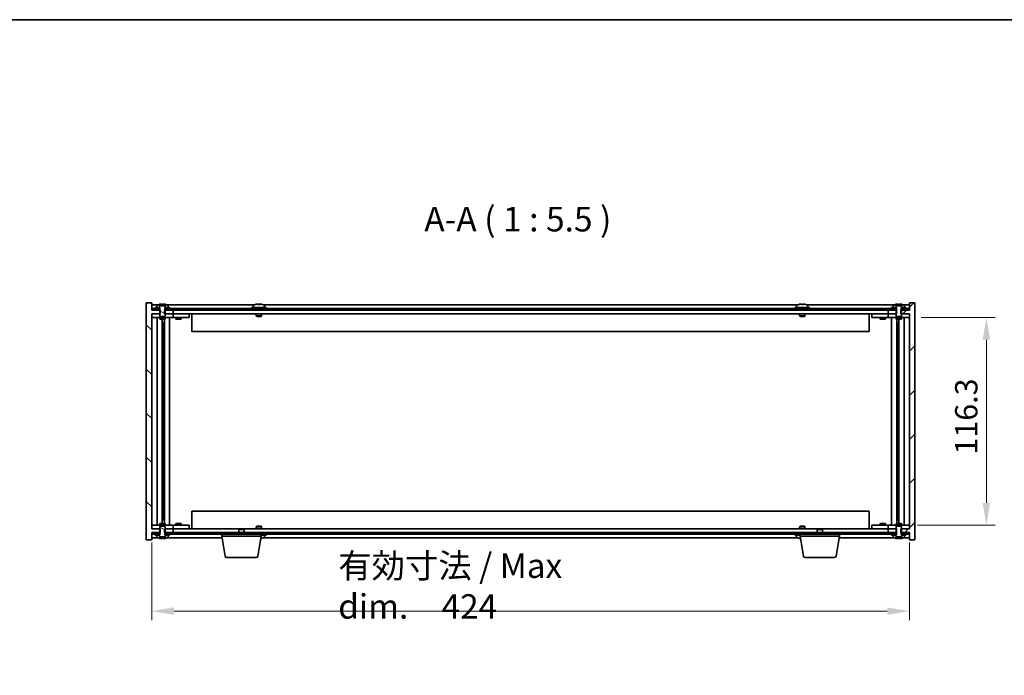
# Model space of a CAD drawing. Units: millimetres. Extents: x 72 to 10494, y 40 to 1586.
# Drawn here: x 3111 to 3662, y 1218 to 1586 of the extents above; entities that cross this region are included whole.
import ezdxf

# ---------------------------------------------------------------- set-up
doc = ezdxf.new("R2010")
doc.units = ezdxf.units.MM
doc.header["$LTSCALE"] = 5
doc.layers.get('Defpoints').update_dxf_attribs({"lineweight": 25})
for name, color, linetype, lineweight in [('Border (ISO)', 7, 'Continuous', 35), ('Dimension (ISO)', 7, 'Continuous', 18), ('Symbol (ISO)', 7, 'Continuous', 18), ('Visible (ISO)', 7, 'Continuous', 35)]:
    doc.layers.add(name, color=color, linetype=linetype, lineweight=lineweight)
doc.layers.add('Hatch (ISO)', color=1, linetype='Continuous', lineweight=18, true_color=0xff0000)
doc.styles.add('Note Text (TK)', font='txt')
doc.dimstyles.new('Default - Method 1b (TK)', dxfattribs={"dimscale": 5, "dimtxt": 2.5, "dimasz": 2.5, "dimexe": 1, "dimexo": 1.5, "dimgap": 1, "dimtad": 1, "dimtoh": 1, "dimrnd": 1e-08, "dimdsep": 46, "dimtxsty": 'Note Text (TK)', "dimcen": 0.09, "dimdle": 5, "dimclrd": 100, "dimclre": 100, "dimclrt": 7, "dimadec": 1, "dimazin": 1, "dimtfac": 1, "dimtmove": 0, "dimatfit": 3, "dimfxl": 0, "dimtolj": 1, "dimlwd": -1, "dimlwe": -1, "dimarcsym": 0})
pattern_1 = [(120.0002, (1957.75, -4), (-15.12294, -8.7313), [])]
pattern_2 = [(150.0002, (1957.75, -4), (-8.73119, -15.123), [])]

# ---------------------------------------------------------------- blocks, each defined once
blk = doc.blocks.new('図面枠 tk図枠')
at = {"layer": 'Border (ISO)'}
blk.add_line((14.5, 289), (405.5, 289), dxfattribs=at)
blk = doc.blocks.new('*D36')
at = {"layer": 'Defpoints', "color": 0, "transparency": 16777216}
for p in [(3184.6, 1300.41), (3608.6, 1300.41), (3608.6, 1254.41)]:
    blk.add_point(p, dxfattribs=at)
at = {"layer": 'Dimension (ISO)', "color": 100, "transparency": 16777216}
for p, q in [((3184.6, 1292.91), (3184.6, 1249.41)), ((3608.6, 1292.91), (3608.6, 1249.41)), ((3197.1, 1254.41), (3596.1, 1254.41))]:
    blk.add_line(p, q, dxfattribs=at)
for points in [[(3197.1, 1256.5), (3197.1, 1252.33), (3184.6, 1254.41)], [(3596.1, 1256.5), (3596.1, 1252.33), (3608.6, 1254.41)]]:
    blk.add_solid(points, dxfattribs=at)
at = {"layer": 'Dimension (ISO)', "color": 7, "transparency": 16777216, "insert": (3288.98, 1268.43), "char_height": 12.5, "attachment_point": 4, "style": 'Note Text (TK)'}
blk.add_mtext('\\A1;\\fＭＳ Ｐゴシック|b0|i0;\\H13.6802;有効寸法 / Max dim.\u3000424', dxfattribs=at)
blk = doc.blocks.new('*D37')
at = {"layer": 'Defpoints', "color": 0, "transparency": 16777216}
for p in [(3607.6, 1418.81), (3605.58, 1302.51), (3651.6, 1302.51)]:
    blk.add_point(p, dxfattribs=at)
at = {"layer": 'Dimension (ISO)', "color": 100, "transparency": 16777216}
for p, q in [((3615.1, 1418.81), (3656.6, 1418.81)), ((3651.6, 1406.31), (3651.6, 1315.01)), ((3613.08, 1302.51), (3656.6, 1302.51))]:
    blk.add_line(p, q, dxfattribs=at)
for points in [[(3649.52, 1406.31), (3653.68, 1406.31), (3651.6, 1418.81)], [(3649.52, 1315.01), (3653.68, 1315.01), (3651.6, 1302.51)]]:
    blk.add_solid(points, dxfattribs=at)
at = {"layer": 'Dimension (ISO)', "color": 7, "transparency": 16777216, "insert": (3640.35, 1342.05), "char_height": 12.5, "attachment_point": 4, "rotation": 90, "style": 'Note Text (TK)'}
blk.add_mtext('\\A1;116.3', dxfattribs=at)

msp = doc.modelspace()

# ---------------------------------------------------------------- hatches: boundary and pattern name
at = {"layer": 'Hatch (ISO)'}
h = msp.add_hatch(dxfattribs=at)
h.set_pattern_fill('ANSI31', color=256, scale=139.7, angle=90.00021, style=0)
h.set_pattern_definition([(135.0002, (1957.75, -4), (-12.3478, -12.3479), [])])
h.paths.add_polyline_path([(3191.8283, 1300.4119), (3191.8283, 1298.4119), (3191.9738, 1298.4119), (3192.8488, 1298.4119), (3196.5988, 1298.4119), (3196.5988, 1300.4119), (3192.0988, 1300.4119)])
h.paths.add_polyline_path([(3191.8283, 1422.9119), (3191.8283, 1420.9119), (3192.0988, 1420.9119), (3196.5988, 1420.9119), (3196.5988, 1422.9119), (3192.8488, 1422.9119), (3191.9738, 1422.9119)])
h.paths.add_polyline_path([(3184.5988, 1426.9119), (3181.5988, 1426.9119), (3181.5988, 1294.4119), (3184.5988, 1294.4119), (3184.5988, 1298.4119), (3184.8488, 1298.4119), (3188.3488, 1298.4119), (3189.2238, 1298.4119), (3189.3693, 1298.4119), (3189.3693, 1300.4119), (3189.0988, 1300.4119), (3184.5988, 1300.4119), (3184.5988, 1420.9119), (3189.0988, 1420.9119), (3189.3693, 1420.9119), (3189.3693, 1422.9119), (3189.2238, 1422.9119), (3188.3488, 1422.9119), (3184.8488, 1422.9119), (3184.5988, 1422.9119)])
h = msp.add_hatch(dxfattribs=at)
h.set_pattern_fill('ANSI31', color=256, scale=139.7, style=0)
h.set_pattern_definition([(45, (1957.75, -4), (-12.34785, 12.34785), [])])
h.paths.add_polyline_path([(3601.3693, 1420.9119), (3601.3693, 1422.9119), (3601.2238, 1422.9119), (3600.3488, 1422.9119), (3596.5988, 1422.9119), (3596.5988, 1420.9119), (3601.0988, 1420.9119)])
h.paths.add_polyline_path([(3601.3693, 1298.4119), (3601.3693, 1300.4119), (3601.0988, 1300.4119), (3596.5988, 1300.4119), (3596.5988, 1298.4119), (3600.3488, 1298.4119), (3601.2238, 1298.4119)])
h.paths.add_polyline_path([(3608.5988, 1294.4119), (3611.5988, 1294.4119), (3611.5988, 1426.9119), (3608.5988, 1426.9119), (3608.5988, 1422.9119), (3608.3488, 1422.9119), (3604.8488, 1422.9119), (3603.9738, 1422.9119), (3603.8283, 1422.9119), (3603.8283, 1420.9119), (3604.0988, 1420.9119), (3608.5988, 1420.9119), (3608.5988, 1300.4119), (3604.0988, 1300.4119), (3603.8283, 1300.4119), (3603.8283, 1298.4119), (3603.9738, 1298.4119), (3604.8488, 1298.4119), (3608.3488, 1298.4119), (3608.5988, 1298.4119)])
h = msp.add_hatch(dxfattribs=at)
h.set_pattern_fill('ANSI31', color=256, scale=139.7, angle=75.000175, style=0)
h.set_pattern_definition(pattern_1)
h.paths.add_polyline_path([(3600.3488, 1422.9119), (3600.3488, 1423.9119), (3598.5988, 1423.9119), (3194.5988, 1423.9119), (3192.8488, 1423.9119), (3192.8488, 1422.9119), (3196.5988, 1422.9119), (3596.5988, 1422.9119)])
h.paths.add_polyline_path([(3608.3488, 1422.9119), (3608.3488, 1423.9119), (3606.5988, 1423.9119), (3604.8488, 1423.9119), (3604.8488, 1422.9119)])
h.paths.add_polyline_path([(3184.8488, 1423.9119), (3184.8488, 1422.9119), (3188.3488, 1422.9119), (3188.3488, 1423.9119), (3186.5988, 1423.9119)])
h = msp.add_hatch(dxfattribs=at)
h.set_pattern_fill('ANSI31', color=256, scale=139.7, angle=105.000246, style=0)
h.set_pattern_definition(pattern_2)
edge = h.paths.add_edge_path()
edge.add_line((3191.9738, 1422.9119), (3191.9738, 1424.4119))
edge.add_line((3191.9738, 1424.4119), (3192.0238, 1424.4119))
edge.add_line((3192.0238, 1424.4119), (3193.7488, 1424.4119))
edge.add_line((3193.7488, 1424.4119), (3193.7488, 1425.5794))
edge.add_ellipse((3193.6008, 1425.5794), major_axis=(0.148, 0), ratio=1, start_angle=0, end_angle=67.966668)
edge.add_ellipse((3190.5988, 1418.1616), major_axis=(3.0575, 7.555), ratio=1, start_angle=0, end_angle=8.843858)
edge.add_line((3192.4585, 1426.0969), (3192.4585, 1425.3619))
edge.add_line((3192.4585, 1425.3619), (3188.7392, 1425.3619))
edge.add_line((3188.7392, 1425.3619), (3188.7392, 1426.0969))
edge.add_ellipse((3190.5988, 1418.1616), major_axis=(-1.8597, 7.9352), ratio=1, start_angle=0, end_angle=8.843858)
edge.add_ellipse((3187.5968, 1425.5794), major_axis=(-0.0555, 0.1372), ratio=1, start_angle=0, end_angle=67.966668)
edge.add_line((3187.4488, 1425.5794), (3187.4488, 1424.4119))
edge.add_line((3187.4488, 1424.4119), (3189.1738, 1424.4119))
edge.add_line((3189.1738, 1424.4119), (3189.2238, 1424.4119))
edge.add_line((3189.2238, 1424.4119), (3189.2238, 1422.9119))
edge.add_line((3189.2238, 1422.9119), (3189.0988, 1422.9119))
edge.add_line((3189.0988, 1422.9119), (3189.0988, 1420.9119))
edge.add_line((3189.0988, 1420.9119), (3189.0988, 1419.6619))
edge.add_line((3189.0988, 1419.6619), (3189.3488, 1419.4119))
edge.add_line((3189.3488, 1419.4119), (3191.8488, 1419.4119))
edge.add_line((3191.8488, 1419.4119), (3192.0988, 1419.6619))
edge.add_line((3192.0988, 1419.6619), (3192.0988, 1420.9119))
edge.add_line((3192.0988, 1420.9119), (3192.0988, 1422.9119))
edge.add_line((3192.0988, 1422.9119), (3191.9738, 1422.9119))
h = msp.add_hatch(dxfattribs=at)
h.set_pattern_fill('ANSI31', color=256, scale=139.7, angle=105.000246, style=0)
h.set_pattern_definition(pattern_2)
edge = h.paths.add_edge_path()
edge.add_line((3189.2238, 1298.4119), (3189.2238, 1296.9119))
edge.add_line((3189.2238, 1296.9119), (3189.1738, 1296.9119))
edge.add_line((3189.1738, 1296.9119), (3187.4488, 1296.9119))
edge.add_line((3187.4488, 1296.9119), (3187.4488, 1295.7443))
edge.add_ellipse((3187.5968, 1295.7443), major_axis=(-0.148, 0), ratio=1, start_angle=0, end_angle=67.966668)
edge.add_ellipse((3190.5988, 1303.1621), major_axis=(-3.0575, -7.555), ratio=1, start_angle=0, end_angle=8.811731)
edge.add_line((3188.7347, 1295.2279), (3188.7347, 1295.9619))
edge.add_line((3188.7347, 1295.9619), (3192.4629, 1295.9619))
edge.add_line((3192.4629, 1295.9619), (3192.4629, 1295.2279))
edge.add_ellipse((3190.5988, 1303.1621), major_axis=(1.8641, -7.9342), ratio=1, start_angle=0, end_angle=8.811731)
edge.add_ellipse((3193.6008, 1295.7443), major_axis=(0.0555, -0.1372), ratio=1, start_angle=0, end_angle=67.966668)
edge.add_line((3193.7488, 1295.7443), (3193.7488, 1296.9119))
edge.add_line((3193.7488, 1296.9119), (3192.0238, 1296.9119))
edge.add_line((3192.0238, 1296.9119), (3191.9738, 1296.9119))
edge.add_line((3191.9738, 1296.9119), (3191.9738, 1298.4119))
edge.add_line((3191.9738, 1298.4119), (3192.0988, 1298.4119))
edge.add_line((3192.0988, 1298.4119), (3192.0988, 1300.4119))
edge.add_line((3192.0988, 1300.4119), (3192.0988, 1301.6619))
edge.add_line((3192.0988, 1301.6619), (3191.8488, 1301.9119))
edge.add_line((3191.8488, 1301.9119), (3189.3488, 1301.9119))
edge.add_line((3189.3488, 1301.9119), (3189.0988, 1301.6619))
edge.add_line((3189.0988, 1301.6619), (3189.0988, 1300.4119))
edge.add_line((3189.0988, 1300.4119), (3189.0988, 1298.4119))
edge.add_line((3189.0988, 1298.4119), (3189.2238, 1298.4119))
h = msp.add_hatch(dxfattribs=at)
h.set_pattern_fill('ANSI31', color=256, scale=139.7, angle=75.000175, style=0)
h.set_pattern_definition(pattern_1)
edge = h.paths.add_edge_path()
edge.add_line((3601.2238, 1298.4119), (3601.2238, 1296.9119))
edge.add_line((3601.2238, 1296.9119), (3601.1738, 1296.9119))
edge.add_line((3601.1738, 1296.9119), (3599.4488, 1296.9119))
edge.add_line((3599.4488, 1296.9119), (3599.4488, 1295.7443))
edge.add_ellipse((3599.5968, 1295.7443), major_axis=(-0.148, 0), ratio=1, start_angle=0, end_angle=67.966668)
edge.add_ellipse((3602.5988, 1303.1621), major_axis=(-3.0575, -7.555), ratio=1, start_angle=0, end_angle=8.811731)
edge.add_line((3600.7347, 1295.2279), (3600.7347, 1295.9619))
edge.add_line((3600.7347, 1295.9619), (3604.4629, 1295.9619))
edge.add_line((3604.4629, 1295.9619), (3604.4629, 1295.2279))
edge.add_ellipse((3602.5988, 1303.1621), major_axis=(1.8641, -7.9342), ratio=1, start_angle=0, end_angle=8.811731)
edge.add_ellipse((3605.6008, 1295.7443), major_axis=(0.0555, -0.1372), ratio=1, start_angle=0, end_angle=67.966668)
edge.add_line((3605.7488, 1295.7443), (3605.7488, 1296.9119))
edge.add_line((3605.7488, 1296.9119), (3604.0238, 1296.9119))
edge.add_line((3604.0238, 1296.9119), (3603.9738, 1296.9119))
edge.add_line((3603.9738, 1296.9119), (3603.9738, 1298.4119))
edge.add_line((3603.9738, 1298.4119), (3604.0988, 1298.4119))
edge.add_line((3604.0988, 1298.4119), (3604.0988, 1300.4119))
edge.add_line((3604.0988, 1300.4119), (3604.0988, 1301.6619))
edge.add_line((3604.0988, 1301.6619), (3603.8488, 1301.9119))
edge.add_line((3603.8488, 1301.9119), (3601.3488, 1301.9119))
edge.add_line((3601.3488, 1301.9119), (3601.0988, 1301.6619))
edge.add_line((3601.0988, 1301.6619), (3601.0988, 1300.4119))
edge.add_line((3601.0988, 1300.4119), (3601.0988, 1298.4119))
edge.add_line((3601.0988, 1298.4119), (3601.2238, 1298.4119))
h = msp.add_hatch(dxfattribs=at)
h.set_pattern_fill('ANSI31', color=256, scale=139.7, angle=14.999978, style=0)
h.set_pattern_definition([(60, (1957.75, -4), (-15.12297, 8.73126), [])])
h.paths.add_polyline_path([(3600.3488, 1297.4119), (3600.3488, 1298.4119), (3596.5988, 1298.4119), (3196.5988, 1298.4119), (3192.8488, 1298.4119), (3192.8488, 1297.4119), (3194.5988, 1297.4119), (3598.5988, 1297.4119)])
h.paths.add_polyline_path([(3608.3488, 1297.4119), (3608.3488, 1298.4119), (3604.8488, 1298.4119), (3604.8488, 1297.4119), (3606.5988, 1297.4119)])
h.paths.add_polyline_path([(3184.8488, 1298.4119), (3184.8488, 1297.4119), (3186.5988, 1297.4119), (3188.3488, 1297.4119), (3188.3488, 1298.4119)])

# ---------------------------------------------------------------- linework, layer by layer
at = {"layer": 'Visible (ISO)'}
for p, q in [((3184.5988, 1426.9119), (3181.5988, 1426.9119)), ((3181.5988, 1426.9119), (3181.5988, 1294.4119)), ((3184.5988, 1422.9119), (3184.5988, 1426.9119)), ((3611.5988, 1426.9119), (3608.5988, 1426.9119)), ((3608.5988, 1426.9119), (3608.5988, 1422.9119)), ((3611.5988, 1294.4119), (3611.5988, 1426.9119)), ((3188.0769, 1425.9119), (3184.5988, 1425.9119)), ((3189.3693, 1422.9119), (3184.5988, 1422.9119)), ((3184.8488, 1423.9119), (3184.8488, 1422.9119)), ((3188.3488, 1423.9119), (3184.8488, 1423.9119)), ((3184.8488, 1422.9119), (3188.3488, 1422.9119)), ((3186.5988, 1424.4119), (3186.5988, 1423.9119)), ((3189.1738, 1424.4119), (3186.5988, 1424.4119)), ((3186.5988, 1423.9119), (3189.1738, 1423.9119)), ((3187.4488, 1425.5794), (3187.4488, 1424.4119)), ((3187.4488, 1424.4119), (3189.2238, 1424.4119)), ((3188.3488, 1422.9119), (3188.3488, 1423.9119)), ((3188.7392, 1425.3619), (3188.7392, 1426.0969)), ((3192.4585, 1425.3619), (3188.7392, 1425.3619)), ((3189.2238, 1422.9119), (3189.0988, 1422.9119)), ((3189.0988, 1422.9119), (3189.0988, 1419.6619)), ((3189.1738, 1423.9119), (3189.1738, 1424.4119)), ((3189.2238, 1423.9119), (3189.1738, 1423.9119)), ((3189.2238, 1424.4119), (3189.2238, 1422.9119)), ((3189.3693, 1420.9119), (3189.3693, 1422.9119)), ((3190.1216, 1425.3619), (3190.1216, 1426.2373)), ((3190.7787, 1425.3619), (3190.7787, 1426.0905)), ((3191.8283, 1422.9119), (3191.8283, 1420.9119)), ((3196.5988, 1422.9119), (3191.8283, 1422.9119)), ((3191.9738, 1422.9119), (3191.9738, 1424.4119)), ((3191.9738, 1424.4119), (3193.7488, 1424.4119)), ((3192.0238, 1423.9119), (3191.9738, 1423.9119)), ((3192.0988, 1422.9119), (3191.9738, 1422.9119)), ((3194.5988, 1424.4119), (3192.0238, 1424.4119)), ((3192.0238, 1424.4119), (3192.0238, 1423.9119)), ((3192.0238, 1423.9119), (3194.5988, 1423.9119)), ((3192.0988, 1419.6619), (3192.0988, 1422.9119)), ((3192.4016, 1425.3619), (3192.4016, 1426.0905)), ((3192.4585, 1426.0969), (3192.4585, 1425.3619)), ((3600.3488, 1423.9119), (3192.8488, 1423.9119)), ((3192.8488, 1423.9119), (3192.8488, 1422.9119)), ((3192.8488, 1422.9119), (3600.3488, 1422.9119)), ((3242.0769, 1425.9119), (3193.1208, 1425.9119)), ((3193.7488, 1424.4119), (3193.7488, 1425.5794)), ((3194.5988, 1423.9119), (3194.5988, 1424.4119)), ((3196.5988, 1420.9119), (3196.5988, 1422.9119)), ((3248.5988, 1424.4119), (3240.5988, 1424.4119)), ((3240.5988, 1424.4119), (3240.5988, 1423.9119)), ((3241.4488, 1425.5794), (3241.4488, 1424.4119)), ((3245.076, 1426.0938), (3245.076, 1426.2373)), ((3546.0769, 1425.9119), (3247.1208, 1425.9119)), ((3247.7488, 1425.5794), (3247.7488, 1424.4119)), ((3248.5988, 1424.4119), (3248.5988, 1423.9119)), ((3552.5988, 1424.4119), (3544.5988, 1424.4119)), ((3544.5988, 1424.4119), (3544.5988, 1423.9119)), ((3545.4488, 1425.5794), (3545.4488, 1424.4119)), ((3549.076, 1426.0938), (3549.076, 1426.2373)), ((3600.0769, 1425.9119), (3551.1208, 1425.9119)), ((3551.7488, 1425.5794), (3551.7488, 1424.4119)), ((3552.5988, 1424.4119), (3552.5988, 1423.9119)), ((3601.3693, 1422.9119), (3596.5988, 1422.9119)), ((3596.5988, 1422.9119), (3596.5988, 1420.9119)), ((3598.5988, 1424.4119), (3598.5988, 1423.9119)), ((3601.1738, 1424.4119), (3598.5988, 1424.4119)), ((3598.5988, 1423.9119), (3601.1738, 1423.9119)), ((3599.4488, 1425.5794), (3599.4488, 1424.4119)), ((3599.4488, 1424.4119), (3601.2238, 1424.4119)), ((3600.3488, 1422.9119), (3600.3488, 1423.9119)), ((3600.7392, 1425.3619), (3600.7392, 1426.0969)), ((3604.4585, 1425.3619), (3600.7392, 1425.3619)), ((3601.2238, 1422.9119), (3601.0988, 1422.9119)), ((3601.0988, 1422.9119), (3601.0988, 1419.6619)), ((3601.1738, 1423.9119), (3601.1738, 1424.4119)), ((3601.2238, 1423.9119), (3601.1738, 1423.9119)), ((3601.2238, 1424.4119), (3601.2238, 1422.9119)), ((3601.3693, 1420.9119), (3601.3693, 1422.9119)), ((3602.1216, 1425.3619), (3602.1216, 1426.2373)), ((3602.7787, 1425.3619), (3602.7787, 1426.0905)), ((3608.5988, 1422.9119), (3603.8283, 1422.9119)), ((3603.8283, 1422.9119), (3603.8283, 1420.9119)), ((3603.9738, 1422.9119), (3603.9738, 1424.4119)), ((3603.9738, 1424.4119), (3605.7488, 1424.4119)), ((3604.0238, 1423.9119), (3603.9738, 1423.9119)), ((3604.0988, 1422.9119), (3603.9738, 1422.9119)), ((3606.5988, 1424.4119), (3604.0238, 1424.4119)), ((3604.0238, 1424.4119), (3604.0238, 1423.9119)), ((3604.0238, 1423.9119), (3606.5988, 1423.9119)), ((3604.0988, 1419.6619), (3604.0988, 1422.9119)), ((3604.4016, 1425.3619), (3604.4016, 1426.0905)), ((3604.4585, 1426.0969), (3604.4585, 1425.3619)), ((3608.3488, 1423.9119), (3604.8488, 1423.9119)), ((3604.8488, 1423.9119), (3604.8488, 1422.9119)), ((3604.8488, 1422.9119), (3608.3488, 1422.9119)), ((3608.5988, 1425.9119), (3605.1208, 1425.9119)), ((3605.7488, 1424.4119), (3605.7488, 1425.5794)), ((3606.5988, 1423.9119), (3606.5988, 1424.4119)), ((3608.3488, 1422.9119), (3608.3488, 1423.9119)), ((3184.5988, 1300.4119), (3184.5988, 1420.9119)), ((3184.5988, 1420.9119), (3189.3693, 1420.9119)), ((3184.5988, 1420.8119), (3185.5988, 1420.8119)), ((3185.5988, 1418.8119), (3184.5988, 1418.8119)), ((3189.0988, 1420.8119), (3185.5988, 1420.8119)), ((3185.5988, 1418.8119), (3195.5988, 1418.8119)), ((3187.6202, 1418.8119), (3187.6202, 1302.5119)), ((3189.0988, 1419.6619), (3189.3488, 1419.4119)), ((3189.0988, 1418.8119), (3189.0988, 1417.9119)), ((3189.0988, 1417.9119), (3192.0988, 1417.9119)), ((3189.3488, 1419.4119), (3191.8488, 1419.4119)), ((3190.4971, 1417.9119), (3190.4971, 1303.4119)), ((3190.4971, 1415.8119), (3191.4977, 1415.8119)), ((3191.3147, 1415.8119), (3191.3147, 1410.7119)), ((3191.7219, 1417.9119), (3191.7219, 1303.4119)), ((3191.8283, 1420.9119), (3196.5988, 1420.9119)), ((3191.8488, 1419.4119), (3192.0988, 1419.6619)), ((3195.5988, 1420.8119), (3192.0988, 1420.8119)), ((3192.0988, 1418.8119), (3192.0988, 1417.9119)), ((3194.5988, 1418.8119), (3194.5988, 1302.5119)), ((3195.5988, 1420.8119), (3196.5988, 1420.8119)), ((3196.5988, 1418.8119), (3195.5988, 1418.8119)), ((3596.5988, 1420.9119), (3196.5988, 1420.9119)), ((3197.5988, 1420.8119), (3196.5988, 1420.8119)), ((3196.5988, 1418.8119), (3196.5988, 1420.8119)), ((3196.5988, 1418.8119), (3197.5988, 1418.8119)), ((3204.5988, 1420.8119), (3197.5988, 1420.8119)), ((3197.5988, 1418.8119), (3204.5988, 1418.8119)), ((3198.0988, 1418.8119), (3198.0988, 1417.9119)), ((3198.0988, 1417.9119), (3201.0988, 1417.9119)), ((3198.3488, 1420.9119), (3198.3488, 1420.8119)), ((3200.8488, 1420.9119), (3200.8488, 1420.8119)), ((3201.0988, 1418.8119), (3201.0988, 1417.9119)), ((3204.5988, 1420.8119), (3205.5988, 1420.8119)), ((3205.5988, 1418.8119), (3204.5988, 1418.8119)), ((3205.5988, 1418.8119), (3205.5988, 1420.8119)), ((3207.0988, 1420.9119), (3207.0988, 1410.9119)), ((3243.0988, 1420.9119), (3243.0988, 1419.6619)), ((3246.0988, 1419.6619), (3243.0988, 1419.6619)), ((3243.3488, 1419.4119), (3243.0988, 1419.6619)), ((3243.3488, 1419.4119), (3245.8488, 1419.4119)), ((3245.8488, 1419.4119), (3246.0988, 1419.6619)), ((3246.0988, 1420.9119), (3246.0988, 1419.6619)), ((3547.0988, 1420.9119), (3547.0988, 1419.6619)), ((3550.0988, 1419.6619), (3547.0988, 1419.6619)), ((3547.3488, 1419.4119), (3547.0988, 1419.6619)), ((3547.3488, 1419.4119), (3549.8488, 1419.4119)), ((3549.8488, 1419.4119), (3550.0988, 1419.6619)), ((3550.0988, 1420.9119), (3550.0988, 1419.6619)), ((3586.0988, 1410.9119), (3586.0988, 1420.9119)), ((3587.5988, 1420.8119), (3587.5988, 1418.8119)), ((3587.5988, 1420.8119), (3588.5988, 1420.8119)), ((3588.5988, 1418.8119), (3587.5988, 1418.8119)), ((3595.5988, 1420.8119), (3588.5988, 1420.8119)), ((3588.5988, 1418.8119), (3595.5988, 1418.8119)), ((3592.0988, 1418.8119), (3592.0988, 1417.9119)), ((3592.0988, 1417.9119), (3595.0988, 1417.9119)), ((3592.3488, 1420.9119), (3592.3488, 1420.8119)), ((3594.8488, 1420.9119), (3594.8488, 1420.8119)), ((3595.0988, 1418.8119), (3595.0988, 1417.9119)), ((3596.5988, 1420.8119), (3595.5988, 1420.8119)), ((3595.5988, 1418.8119), (3596.5988, 1418.8119)), ((3596.5988, 1420.9119), (3601.3693, 1420.9119)), ((3596.5988, 1420.8119), (3596.5988, 1418.8119)), ((3596.5988, 1420.8119), (3597.5988, 1420.8119)), ((3597.5988, 1418.8119), (3596.5988, 1418.8119)), ((3601.0988, 1420.8119), (3597.5988, 1420.8119)), ((3597.5988, 1418.8119), (3607.5988, 1418.8119)), ((3598.5988, 1302.5119), (3598.5988, 1418.8119)), ((3601.0988, 1419.6619), (3601.3488, 1419.4119)), ((3601.0988, 1418.8119), (3601.0988, 1417.9119)), ((3601.0988, 1417.9119), (3604.0988, 1417.9119)), ((3601.3488, 1419.4119), (3603.8488, 1419.4119)), ((3601.4758, 1303.4119), (3601.4758, 1417.9119)), ((3601.6999, 1415.8119), (3602.7005, 1415.8119)), ((3601.883, 1410.7119), (3601.883, 1415.8119)), ((3602.7005, 1303.4119), (3602.7005, 1417.9119)), ((3603.8283, 1420.9119), (3608.5988, 1420.9119)), ((3603.8488, 1419.4119), (3604.0988, 1419.6619)), ((3607.5988, 1420.8119), (3604.0988, 1420.8119)), ((3604.0988, 1418.8119), (3604.0988, 1417.9119)), ((3605.5775, 1302.5119), (3605.5775, 1418.8119)), ((3607.5988, 1420.8119), (3608.5988, 1420.8119)), ((3608.5988, 1418.8119), (3607.5988, 1418.8119)), ((3608.5988, 1420.9119), (3608.5988, 1300.4119)), ((3191.3147, 1410.7119), (3190.4971, 1410.7119)), ((3191.3045, 1410.7055), (3190.4971, 1410.7055)), ((3191.3147, 1410.7119), (3191.3045, 1410.7055)), ((3191.3045, 1410.7055), (3191.3045, 1310.6182)), ((3586.0988, 1410.9119), (3207.0988, 1410.9119)), ((3602.7005, 1410.7119), (3601.883, 1410.7119)), ((3601.8931, 1410.7055), (3601.883, 1410.7119)), ((3602.7005, 1410.7055), (3601.8931, 1410.7055)), ((3601.8931, 1310.6182), (3601.8931, 1410.7055)), ((3190.4971, 1310.6182), (3191.3045, 1310.6182)), ((3190.4971, 1310.6119), (3191.3147, 1310.6119)), ((3191.3045, 1310.6182), (3191.3147, 1310.6119)), ((3191.3147, 1310.6119), (3191.3147, 1305.5119)), ((3207.0988, 1310.4119), (3207.0988, 1300.4119)), ((3207.0988, 1310.4119), (3586.0988, 1310.4119)), ((3586.0988, 1300.4119), (3586.0988, 1310.4119)), ((3601.883, 1310.6119), (3601.8931, 1310.6182)), ((3601.883, 1305.5119), (3601.883, 1310.6119)), ((3601.883, 1310.6119), (3602.7005, 1310.6119)), ((3601.8931, 1310.6182), (3602.7005, 1310.6182)), ((3184.5988, 1302.5119), (3185.5988, 1302.5119)), ((3185.5988, 1300.5119), (3184.5988, 1300.5119)), ((3189.3693, 1300.4119), (3184.5988, 1300.4119)), ((3195.5988, 1302.5119), (3185.5988, 1302.5119)), ((3185.5988, 1300.5119), (3189.0988, 1300.5119)), ((3192.0988, 1303.4119), (3189.0988, 1303.4119)), ((3189.0988, 1302.5119), (3189.0988, 1303.4119)), ((3189.3488, 1301.9119), (3189.0988, 1301.6619)), ((3189.0988, 1301.6619), (3189.0988, 1298.4119)), ((3191.8488, 1301.9119), (3189.3488, 1301.9119)), ((3189.3693, 1298.4119), (3189.3693, 1300.4119)), ((3191.4977, 1305.5119), (3190.4971, 1305.5119)), ((3191.8283, 1300.4119), (3191.8283, 1298.4119)), ((3196.5988, 1300.4119), (3191.8283, 1300.4119)), ((3192.0988, 1301.6619), (3191.8488, 1301.9119)), ((3192.0988, 1302.5119), (3192.0988, 1303.4119)), ((3192.0988, 1298.4119), (3192.0988, 1301.6619)), ((3192.0988, 1300.5119), (3195.5988, 1300.5119)), ((3195.5988, 1302.5119), (3196.5988, 1302.5119)), ((3196.5988, 1300.5119), (3195.5988, 1300.5119)), ((3197.5988, 1302.5119), (3196.5988, 1302.5119)), ((3196.5988, 1300.5119), (3196.5988, 1302.5119)), ((3196.5988, 1300.5119), (3197.5988, 1300.5119)), ((3196.5988, 1300.4119), (3233.6556, 1300.4119)), ((3196.5988, 1298.4119), (3196.5988, 1300.4119)), ((3204.5988, 1302.5119), (3197.5988, 1302.5119)), ((3197.5988, 1300.5119), (3204.5988, 1300.5119)), ((3201.0988, 1303.4119), (3198.0988, 1303.4119)), ((3198.0988, 1302.5119), (3198.0988, 1303.4119)), ((3198.3488, 1300.4119), (3198.3488, 1300.5119)), ((3200.8488, 1300.4119), (3200.8488, 1300.5119)), ((3201.0988, 1302.5119), (3201.0988, 1303.4119)), ((3204.5988, 1302.5119), (3205.5988, 1302.5119)), ((3205.5988, 1300.5119), (3204.5988, 1300.5119)), ((3205.5988, 1300.5119), (3205.5988, 1302.5119)), ((3233.6556, 1300.4119), (3233.3488, 1300.105)), ((3236.3488, 1300.105), (3233.3488, 1300.105)), ((3233.3488, 1298.4119), (3233.3488, 1300.105)), ((3233.6556, 1300.4119), (3236.0421, 1300.4119)), ((3236.0421, 1300.4119), (3557.1556, 1300.4119)), ((3236.0421, 1300.4119), (3236.3488, 1300.105)), ((3236.3488, 1298.4119), (3236.3488, 1300.105)), ((3243.3488, 1301.9119), (3243.0988, 1301.6619)), ((3243.0988, 1301.6619), (3246.0988, 1301.6619)), ((3243.0988, 1300.4119), (3243.0988, 1301.6619)), ((3245.8488, 1301.9119), (3243.3488, 1301.9119)), ((3245.8488, 1301.9119), (3246.0988, 1301.6619)), ((3246.0988, 1300.4119), (3246.0988, 1301.6619)), ((3547.3488, 1301.9119), (3547.0988, 1301.6619)), ((3547.0988, 1301.6619), (3550.0988, 1301.6619)), ((3547.0988, 1300.4119), (3547.0988, 1301.6619)), ((3549.8488, 1301.9119), (3547.3488, 1301.9119)), ((3549.8488, 1301.9119), (3550.0988, 1301.6619)), ((3550.0988, 1300.4119), (3550.0988, 1301.6619)), ((3557.1556, 1300.4119), (3556.8488, 1300.105)), ((3559.8488, 1300.105), (3556.8488, 1300.105)), ((3556.8488, 1298.4119), (3556.8488, 1300.105)), ((3557.1556, 1300.4119), (3559.5421, 1300.4119)), ((3559.5421, 1300.4119), (3596.5988, 1300.4119)), ((3559.5421, 1300.4119), (3559.8488, 1300.105)), ((3559.8488, 1298.4119), (3559.8488, 1300.105)), ((3587.5988, 1302.5119), (3587.5988, 1300.5119)), ((3587.5988, 1302.5119), (3588.5988, 1302.5119)), ((3588.5988, 1300.5119), (3587.5988, 1300.5119)), ((3595.5988, 1302.5119), (3588.5988, 1302.5119)), ((3588.5988, 1300.5119), (3595.5988, 1300.5119)), ((3595.0988, 1303.4119), (3592.0988, 1303.4119)), ((3592.0988, 1302.5119), (3592.0988, 1303.4119)), ((3592.3488, 1300.4119), (3592.3488, 1300.5119)), ((3594.8488, 1300.4119), (3594.8488, 1300.5119)), ((3595.0988, 1302.5119), (3595.0988, 1303.4119)), ((3596.5988, 1302.5119), (3595.5988, 1302.5119)), ((3595.5988, 1300.5119), (3596.5988, 1300.5119)), ((3596.5988, 1302.5119), (3596.5988, 1300.5119)), ((3596.5988, 1302.5119), (3597.5988, 1302.5119)), ((3597.5988, 1300.5119), (3596.5988, 1300.5119)), ((3601.3693, 1300.4119), (3596.5988, 1300.4119)), ((3596.5988, 1300.4119), (3596.5988, 1298.4119)), ((3607.5988, 1302.5119), (3597.5988, 1302.5119)), ((3597.5988, 1300.5119), (3601.0988, 1300.5119)), ((3604.0988, 1303.4119), (3601.0988, 1303.4119)), ((3601.0988, 1302.5119), (3601.0988, 1303.4119)), ((3601.3488, 1301.9119), (3601.0988, 1301.6619)), ((3601.0988, 1301.6619), (3601.0988, 1298.4119)), ((3603.8488, 1301.9119), (3601.3488, 1301.9119)), ((3601.3693, 1298.4119), (3601.3693, 1300.4119)), ((3602.7005, 1305.5119), (3601.6999, 1305.5119)), ((3608.5988, 1300.4119), (3603.8283, 1300.4119)), ((3603.8283, 1300.4119), (3603.8283, 1298.4119)), ((3604.0988, 1301.6619), (3603.8488, 1301.9119)), ((3604.0988, 1302.5119), (3604.0988, 1303.4119)), ((3604.0988, 1298.4119), (3604.0988, 1301.6619)), ((3604.0988, 1300.5119), (3607.5988, 1300.5119)), ((3607.5988, 1302.5119), (3608.5988, 1302.5119)), ((3608.5988, 1300.5119), (3607.5988, 1300.5119)), ((3184.5988, 1294.4119), (3184.5988, 1298.4119)), ((3184.5988, 1298.4119), (3189.3693, 1298.4119)), ((3184.5988, 1295.4119), (3188.0769, 1295.4119)), ((3184.8488, 1298.4119), (3184.8488, 1297.4119)), ((3188.3488, 1298.4119), (3184.8488, 1298.4119)), ((3184.8488, 1297.4119), (3188.3488, 1297.4119)), ((3186.5988, 1297.4119), (3186.5988, 1296.9119)), ((3189.1738, 1297.4119), (3186.5988, 1297.4119)), ((3186.5988, 1296.9119), (3189.1738, 1296.9119)), ((3189.2238, 1296.9119), (3187.4488, 1296.9119)), ((3187.4488, 1296.9119), (3187.4488, 1295.7443)), ((3188.3488, 1297.4119), (3188.3488, 1298.4119)), ((3188.7347, 1295.2279), (3188.7347, 1295.9619)), ((3188.7347, 1295.9619), (3192.4629, 1295.9619)), ((3188.8083, 1295.9619), (3188.8083, 1295.2332)), ((3189.0988, 1298.4119), (3189.2238, 1298.4119)), ((3189.1738, 1296.9119), (3189.1738, 1297.4119)), ((3189.1738, 1297.4119), (3189.2238, 1297.4119)), ((3189.2238, 1298.4119), (3189.2238, 1296.9119)), ((3190.4588, 1295.9619), (3190.4588, 1295.2332)), ((3191.0967, 1295.9619), (3191.0967, 1295.0846)), ((3191.8283, 1298.4119), (3196.5988, 1298.4119)), ((3191.9738, 1296.9119), (3191.9738, 1298.4119)), ((3191.9738, 1298.4119), (3192.0988, 1298.4119)), ((3191.9738, 1297.4119), (3192.0238, 1297.4119)), ((3193.7488, 1296.9119), (3191.9738, 1296.9119)), ((3194.5988, 1297.4119), (3192.0238, 1297.4119)), ((3192.0238, 1297.4119), (3192.0238, 1296.9119)), ((3192.0238, 1296.9119), (3194.5988, 1296.9119)), ((3192.4629, 1295.9619), (3192.4629, 1295.2279)), ((3600.3488, 1298.4119), (3192.8488, 1298.4119)), ((3192.8488, 1298.4119), (3192.8488, 1297.4119)), ((3192.8488, 1297.4119), (3600.3488, 1297.4119)), ((3193.1208, 1295.4119), (3224.0155, 1295.4119)), ((3193.7488, 1295.7443), (3193.7488, 1296.9119)), ((3194.5988, 1296.9119), (3194.5988, 1297.4119)), ((3223.8488, 1296.4119), (3223.8488, 1297.4119)), ((3245.8488, 1296.4119), (3223.8488, 1296.4119)), ((3225.7096, 1285.2475), (3223.8488, 1296.4119)), ((3243.9881, 1285.2475), (3245.8488, 1296.4119)), ((3245.8488, 1296.4119), (3245.8488, 1297.4119)), ((3245.8488, 1296.9119), (3248.5988, 1296.9119)), ((3247.1208, 1295.4119), (3546.0769, 1295.4119)), ((3247.7488, 1295.7443), (3247.7488, 1296.9119)), ((3248.5988, 1296.9119), (3248.5988, 1297.4119)), ((3544.5988, 1296.9119), (3544.5988, 1297.4119)), ((3544.5988, 1296.9119), (3547.3488, 1296.9119)), ((3545.4488, 1295.7443), (3545.4488, 1296.9119)), ((3547.3488, 1296.4119), (3547.3488, 1297.4119)), ((3569.3488, 1296.4119), (3547.3488, 1296.4119)), ((3549.2096, 1285.2475), (3547.3488, 1296.4119)), ((3567.4881, 1285.2475), (3569.3488, 1296.4119)), ((3569.1822, 1295.4119), (3600.0769, 1295.4119)), ((3569.3488, 1296.4119), (3569.3488, 1297.4119)), ((3596.5988, 1298.4119), (3601.3693, 1298.4119)), ((3598.5988, 1297.4119), (3598.5988, 1296.9119)), ((3601.1738, 1297.4119), (3598.5988, 1297.4119)), ((3598.5988, 1296.9119), (3601.1738, 1296.9119)), ((3601.2238, 1296.9119), (3599.4488, 1296.9119)), ((3599.4488, 1296.9119), (3599.4488, 1295.7443)), ((3600.3488, 1297.4119), (3600.3488, 1298.4119)), ((3600.7347, 1295.2279), (3600.7347, 1295.9619)), ((3600.7347, 1295.9619), (3604.4629, 1295.9619)), ((3600.8083, 1295.9619), (3600.8083, 1295.2332)), ((3601.0988, 1298.4119), (3601.2238, 1298.4119)), ((3601.1738, 1296.9119), (3601.1738, 1297.4119)), ((3601.1738, 1297.4119), (3601.2238, 1297.4119)), ((3601.2238, 1298.4119), (3601.2238, 1296.9119)), ((3602.4588, 1295.9619), (3602.4588, 1295.2332)), ((3603.0967, 1295.9619), (3603.0967, 1295.0846)), ((3603.8283, 1298.4119), (3608.5988, 1298.4119)), ((3603.9738, 1296.9119), (3603.9738, 1298.4119)), ((3603.9738, 1298.4119), (3604.0988, 1298.4119)), ((3603.9738, 1297.4119), (3604.0238, 1297.4119)), ((3605.7488, 1296.9119), (3603.9738, 1296.9119)), ((3606.5988, 1297.4119), (3604.0238, 1297.4119)), ((3604.0238, 1297.4119), (3604.0238, 1296.9119)), ((3604.0238, 1296.9119), (3606.5988, 1296.9119)), ((3604.4629, 1295.9619), (3604.4629, 1295.2279)), ((3608.3488, 1298.4119), (3604.8488, 1298.4119)), ((3604.8488, 1298.4119), (3604.8488, 1297.4119)), ((3604.8488, 1297.4119), (3608.3488, 1297.4119)), ((3605.1208, 1295.4119), (3608.5988, 1295.4119)), ((3605.7488, 1295.7443), (3605.7488, 1296.9119)), ((3606.5988, 1296.9119), (3606.5988, 1297.4119)), ((3608.3488, 1297.4119), (3608.3488, 1298.4119)), ((3608.5988, 1298.4119), (3608.5988, 1294.4119)), ((3181.5988, 1294.4119), (3184.5988, 1294.4119)), ((3608.5988, 1294.4119), (3611.5988, 1294.4119)), ((3243.0017, 1284.4119), (3226.696, 1284.4119)), ((3566.5017, 1284.4119), (3550.196, 1284.4119))]:
    msp.add_line(p, q, dxfattribs=at)
for centre, radius, start, end in [((3187.5968, 1425.5794), 0.148, 112.033332, 180), ((3190.5988, 1418.1616), 8.1502, 103.189474, 112.033332), ((3190.5988, 1418.1616), 8.1502, 67.966668, 76.810526), ((3193.6008, 1425.5794), 0.148, 0, 67.966668), ((3241.5968, 1425.5794), 0.148, 112.033332, 180), ((3244.5988, 1418.1616), 8.1502, 103.189474, 112.033332), ((3244.5988, 1418.1616), 8.1502, 67.966668, 76.810526), ((3247.6008, 1425.5794), 0.148, 0, 67.966668), ((3545.5968, 1425.5794), 0.148, 112.033332, 180), ((3548.5988, 1418.1616), 8.1502, 103.189474, 112.033332), ((3548.5988, 1418.1616), 8.1502, 67.966668, 76.810526), ((3551.6008, 1425.5794), 0.148, 0, 67.966668), ((3599.5968, 1425.5794), 0.148, 112.033332, 180), ((3602.5988, 1418.1616), 8.1502, 103.189474, 112.033332), ((3602.5988, 1418.1616), 8.1502, 67.966668, 76.810526), ((3605.6008, 1425.5794), 0.148, 0, 67.966668), ((3187.5968, 1295.7443), 0.148, 180, 247.966668), ((3190.5988, 1303.1621), 8.1502, 247.966668, 256.778399), ((3190.5988, 1303.1621), 8.1502, 283.221601, 292.033332), ((3193.6008, 1295.7443), 0.148, 292.033332, 0), ((3244.5988, 1303.1621), 8.1502, 283.221601, 292.033332), ((3247.6008, 1295.7443), 0.148, 292.033332, 0), ((3545.5968, 1295.7443), 0.148, 180, 247.966668), ((3548.5988, 1303.1621), 8.1502, 247.966668, 256.778399), ((3599.5968, 1295.7443), 0.148, 180, 247.966668), ((3602.5988, 1303.1621), 8.1502, 247.966668, 256.778399), ((3602.5988, 1303.1621), 8.1502, 283.221601, 292.033332), ((3605.6008, 1295.7443), 0.148, 292.033332, 0), ((3226.696, 1285.4119), 1, 189.462322, 270), ((3243.0017, 1285.4119), 1, 270, 350.537678), ((3550.196, 1285.4119), 1, 189.462322, 270), ((3566.5017, 1285.4119), 1, 270, 350.537678)]:
    msp.add_arc(centre, radius, start, end, dxfattribs=at)
for centre, major_axis, ratio, start_param, end_param in [((3190.5612, 1418.1616), (0, 8.1418), 0.99480984, 0.13675912, 0.22689273), ((3190.4106, 1418.1616), (0, 7.9375), 0.99480984, 6.23655411, 6.31978573), ((3190.9669, 1418.1616), (0, 8.1418), 0.10175161, 0.13675912, 0.22922414), ((3190.5612, 1418.1616), (0, 8.1418), 0.99480984, 6.05396117, 6.14642619), ((3192.4392, 1418.1616), (0, 7.9375), 0.10175161, 6.25934392, 6.3298165), ((3242.7584, 1418.1616), (0, 7.9375), 0.10175161, 6.23655411, 6.30702669), ((3244.5612, 1418.1616), (0, 8.1418), 0.99480984, 0.13675912, 0.22451333), ((3244.6365, 1418.1616), (0, 8.1418), 0.99480984, 0.13675912, 0.22922414), ((3244.2308, 1418.1616), (0, 8.1418), 0.10175161, 6.05396117, 6.14642619), ((3244.4106, 1418.1616), (0, 7.9375), 0.99480984, 6.25934392, 6.28260292), ((3244.7871, 1418.1616), (0, 7.9375), 0.99480984, 6.23655411, 6.3298165), ((3244.9669, 1418.1616), (0, 8.1418), 0.10175161, 0.13675912, 0.22451333), ((3244.9669, 1418.1616), (0, 8.1418), 0.10175161, 6.05396117, 6.14642619), ((3244.6365, 1418.1616), (0, 8.1418), 0.99480984, 6.05396117, 6.14642619), ((3246.4392, 1418.1616), (0, 7.9375), 0.10175161, 6.23655411, 6.28260292), ((3546.7584, 1418.1616), (0, 7.9375), 0.10175161, 6.23655411, 6.30702669), ((3548.5612, 1418.1616), (0, 8.1418), 0.99480984, 0.13675912, 0.22451333), ((3548.6365, 1418.1616), (0, 8.1418), 0.99480984, 0.13675912, 0.22922414), ((3548.2308, 1418.1616), (0, 8.1418), 0.10175161, 6.05396117, 6.14642619), ((3548.4106, 1418.1616), (0, 7.9375), 0.99480984, 6.25934392, 6.28260292), ((3548.7871, 1418.1616), (0, 7.9375), 0.99480984, 6.23655411, 6.3298165), ((3548.9669, 1418.1616), (0, 8.1418), 0.10175161, 0.13675912, 0.22451333), ((3548.9669, 1418.1616), (0, 8.1418), 0.10175161, 6.05396117, 6.14642619), ((3548.6365, 1418.1616), (0, 8.1418), 0.99480984, 6.05396117, 6.14642619), ((3550.4392, 1418.1616), (0, 7.9375), 0.10175161, 6.23655411, 6.28260292), ((3602.5612, 1418.1616), (0, 8.1418), 0.99480984, 0.13675912, 0.22689273), ((3602.4106, 1418.1616), (0, 7.9375), 0.99480984, 6.23655411, 6.31978573), ((3602.9669, 1418.1616), (0, 8.1418), 0.10175161, 0.13675912, 0.22922414), ((3602.5612, 1418.1616), (0, 8.1418), 0.99480984, 6.05396117, 6.14642619), ((3604.4392, 1418.1616), (0, 7.9375), 0.10175161, 6.25934392, 6.3298165), ((3188.7628, 1303.1621), (0, -7.9375), 0.12276749, 6.25434961, 6.3298165), ((3190.6443, 1303.1621), (0, -8.1418), 0.99243546, 6.05396117, 6.14642619), ((3190.2316, 1303.1621), (0, -8.1418), 0.12276749, 0.13675912, 0.22922414), ((3190.826, 1303.1621), (0, -7.9375), 0.99243546, 6.23655411, 6.31756309), ((3190.6443, 1303.1621), (0, -8.1418), 0.99243546, 0.13675912, 0.22702254), ((3244.5534, 1303.1621), (0, -8.1418), 0.99243546, 0.13675912, 0.22922414), ((3244.6443, 1303.1621), (0, -8.1418), 0.99243546, 0.13675912, 0.22475369), ((3246.4348, 1303.1621), (0, -7.9375), 0.12276749, 6.23655411, 6.312021), ((3546.7628, 1303.1621), (0, -7.9375), 0.12276749, 6.23655411, 6.27268871), ((3548.5534, 1303.1621), (0, -8.1418), 0.99243546, 6.05396117, 6.14642619), ((3600.7628, 1303.1621), (0, -7.9375), 0.12276749, 6.25434961, 6.3298165), ((3602.6443, 1303.1621), (0, -8.1418), 0.99243546, 6.05396117, 6.14642619), ((3602.2316, 1303.1621), (0, -8.1418), 0.12276749, 0.13675912, 0.22922414), ((3602.826, 1303.1621), (0, -7.9375), 0.99243546, 6.23655411, 6.31756309), ((3602.6443, 1303.1621), (0, -8.1418), 0.99243546, 0.13675912, 0.22702254)]:
    msp.add_ellipse(centre, major_axis=major_axis, ratio=ratio, start_param=start_param, end_param=end_param, dxfattribs=at)
for points, knots in [([(3189.4569, 1426.2274), (3189.5489, 1426.2401), (3189.6454, 1426.2512), (3189.8193, 1426.2659), (3189.8965, 1426.2695), (3190.0143, 1426.2695), (3190.0626, 1426.2659), (3190.1114, 1426.2532), (3190.1214, 1426.2458), (3190.1215, 1426.2372)], [0.338363496, 0.338363496, 0.338363496, 0.338363496, 0.366348036, 0.366348036, 0.394332577, 0.394332577, 0.422317117, 0.422317117, 0.442816352, 0.442816352, 0.442816352, 0.442816352]), ([(3190.854, 1426.2274), (3190.8634, 1426.2401), (3190.8917, 1426.2512), (3190.9853, 1426.2659), (3191.0505, 1426.2695), (3191.1952, 1426.2695), (3191.284, 1426.2659), (3191.4732, 1426.2512), (3191.5735, 1426.2401), (3191.6654, 1426.2274)], [0.225164225, 0.225164225, 0.225164225, 0.225164225, 0.253148765, 0.253148765, 0.281133306, 0.281133306, 0.309117846, 0.309117846, 0.337102387, 0.337102387, 0.337102387, 0.337102387]), ([(3243.4569, 1426.2274), (3243.5489, 1426.2401), (3243.6454, 1426.2512), (3243.8193, 1426.2659), (3243.8965, 1426.2695), (3243.9731, 1426.2695), (3243.9899, 1426.2692), (3244.0054, 1426.2685)], [0.3383634956, 0.3383634956, 0.3383634956, 0.3383634956, 0.3663480361, 0.3663480361, 0.3943325766, 0.3943325766, 0.4027429611, 0.4027429611, 0.4027429611, 0.4027429611]), ([(3244.3437, 1426.2274), (3244.3343, 1426.2401), (3244.3059, 1426.2512), (3244.2124, 1426.2659), (3244.1472, 1426.2695), (3244.0025, 1426.2695), (3243.9137, 1426.2659), (3243.7245, 1426.2512), (3243.6242, 1426.2401), (3243.5322, 1426.2274)], [0, 0, 0, 0, 0.027984541, 0.027984541, 0.055969081, 0.055969081, 0.083953622, 0.083953622, 0.111938162, 0.111938162, 0.111938162, 0.111938162]), ([(3244.854, 1426.2274), (3244.8634, 1426.2401), (3244.8917, 1426.2512), (3244.9853, 1426.2659), (3245.0505, 1426.2695), (3245.1446, 1426.2695), (3245.1678, 1426.2692), (3245.1922, 1426.2685)], [0.2251642249, 0.2251642249, 0.2251642249, 0.2251642249, 0.2531487654, 0.2531487654, 0.2811333059, 0.2811333059, 0.2895436904, 0.2895436904, 0.2895436904, 0.2895436904]), ([(3245.7407, 1426.2274), (3245.6488, 1426.2401), (3245.5522, 1426.2512), (3245.3784, 1426.2659), (3245.3011, 1426.2695), (3245.1833, 1426.2695), (3245.1351, 1426.2659), (3245.0787, 1426.2512), (3245.0705, 1426.2401), (3245.0799, 1426.2274)], [0.113199271, 0.113199271, 0.113199271, 0.113199271, 0.141183811, 0.141183811, 0.169168352, 0.169168352, 0.197152892, 0.197152892, 0.225137433, 0.225137433, 0.225137433, 0.225137433]), ([(3547.4569, 1426.2274), (3547.5489, 1426.2401), (3547.6454, 1426.2512), (3547.8193, 1426.2659), (3547.8965, 1426.2695), (3547.9731, 1426.2695), (3547.9899, 1426.2692), (3548.0054, 1426.2685)], [0.3383634956, 0.3383634956, 0.3383634956, 0.3383634956, 0.3663480361, 0.3663480361, 0.3943325766, 0.3943325766, 0.4027429611, 0.4027429611, 0.4027429611, 0.4027429611]), ([(3548.3437, 1426.2274), (3548.3343, 1426.2401), (3548.3059, 1426.2512), (3548.2124, 1426.2659), (3548.1472, 1426.2695), (3548.0025, 1426.2695), (3547.9137, 1426.2659), (3547.7245, 1426.2512), (3547.6242, 1426.2401), (3547.5322, 1426.2274)], [0, 0, 0, 0, 0.027984541, 0.027984541, 0.055969081, 0.055969081, 0.083953622, 0.083953622, 0.111938162, 0.111938162, 0.111938162, 0.111938162]), ([(3548.854, 1426.2274), (3548.8634, 1426.2401), (3548.8917, 1426.2512), (3548.9853, 1426.2659), (3549.0505, 1426.2695), (3549.1446, 1426.2695), (3549.1678, 1426.2692), (3549.1922, 1426.2685)], [0.2251642249, 0.2251642249, 0.2251642249, 0.2251642249, 0.2531487654, 0.2531487654, 0.2811333059, 0.2811333059, 0.2895436904, 0.2895436904, 0.2895436904, 0.2895436904]), ([(3549.7407, 1426.2274), (3549.6488, 1426.2401), (3549.5522, 1426.2512), (3549.3784, 1426.2659), (3549.3011, 1426.2695), (3549.1833, 1426.2695), (3549.1351, 1426.2659), (3549.0787, 1426.2512), (3549.0705, 1426.2401), (3549.0799, 1426.2274)], [0.113199271, 0.113199271, 0.113199271, 0.113199271, 0.141183811, 0.141183811, 0.169168352, 0.169168352, 0.197152892, 0.197152892, 0.225137433, 0.225137433, 0.225137433, 0.225137433]), ([(3601.4569, 1426.2274), (3601.5489, 1426.2401), (3601.6454, 1426.2512), (3601.8193, 1426.2659), (3601.8965, 1426.2695), (3602.0143, 1426.2695), (3602.0626, 1426.2659), (3602.1114, 1426.2532), (3602.1214, 1426.2458), (3602.1215, 1426.2372)], [0.338363496, 0.338363496, 0.338363496, 0.338363496, 0.366348036, 0.366348036, 0.394332577, 0.394332577, 0.422317117, 0.422317117, 0.442816352, 0.442816352, 0.442816352, 0.442816352]), ([(3602.854, 1426.2274), (3602.8634, 1426.2401), (3602.8917, 1426.2512), (3602.9853, 1426.2659), (3603.0505, 1426.2695), (3603.1952, 1426.2695), (3603.284, 1426.2659), (3603.4732, 1426.2512), (3603.5735, 1426.2401), (3603.6654, 1426.2274)], [0.225164225, 0.225164225, 0.225164225, 0.225164225, 0.253148765, 0.253148765, 0.281133306, 0.281133306, 0.309117846, 0.309117846, 0.337102387, 0.337102387, 0.337102387, 0.337102387]), ([(3190.3679, 1295.0963), (3190.3566, 1295.0836), (3190.3262, 1295.0725), (3190.2289, 1295.0578), (3190.1621, 1295.0542), (3190.015, 1295.0542), (3189.9251, 1295.0578), (3189.7348, 1295.0725), (3189.6344, 1295.0836), (3189.5427, 1295.0963)], [0.225164225, 0.225164225, 0.225164225, 0.225164225, 0.253148765, 0.253148765, 0.281133306, 0.281133306, 0.309117846, 0.309117846, 0.337102387, 0.337102387, 0.337102387, 0.337102387]), ([(3191.7459, 1295.0963), (3191.6541, 1295.0836), (3191.5582, 1295.0725), (3191.3864, 1295.0578), (3191.3105, 1295.0542), (3191.1958, 1295.0542), (3191.1495, 1295.0578), (3191.1055, 1295.0701), (3191.097, 1295.0768), (3191.0969, 1295.0846)], [0.338363496, 0.338363496, 0.338363496, 0.338363496, 0.366348036, 0.366348036, 0.394332577, 0.394332577, 0.422317117, 0.422317117, 0.44129027, 0.44129027, 0.44129027, 0.44129027]), ([(3602.3679, 1295.0963), (3602.3566, 1295.0836), (3602.3262, 1295.0725), (3602.2289, 1295.0578), (3602.1621, 1295.0542), (3602.015, 1295.0542), (3601.9251, 1295.0578), (3601.7348, 1295.0725), (3601.6344, 1295.0836), (3601.5427, 1295.0963)], [0.225164225, 0.225164225, 0.225164225, 0.225164225, 0.253148765, 0.253148765, 0.281133306, 0.281133306, 0.309117846, 0.309117846, 0.337102387, 0.337102387, 0.337102387, 0.337102387]), ([(3603.7459, 1295.0963), (3603.6541, 1295.0836), (3603.5582, 1295.0725), (3603.3864, 1295.0578), (3603.3105, 1295.0542), (3603.1958, 1295.0542), (3603.1495, 1295.0578), (3603.1055, 1295.0701), (3603.097, 1295.0768), (3603.0969, 1295.0846)], [0.338363496, 0.338363496, 0.338363496, 0.338363496, 0.366348036, 0.366348036, 0.394332577, 0.394332577, 0.422317117, 0.422317117, 0.44129027, 0.44129027, 0.44129027, 0.44129027])]:
    msp.add_open_spline(points, degree=3, knots=knots, dxfattribs=at)
for points in [[(3245.7459, 1295.0963), (3245.7067, 1295.0908), (3245.6667, 1295.0857), (3245.6271, 1295.081)], [(3245.629, 1295.0927), (3245.6377, 1295.0939), (3245.6464, 1295.0951), (3245.655, 1295.0963)], [(3547.4518, 1295.0963), (3547.491, 1295.0908), (3547.531, 1295.0857), (3547.5706, 1295.081)]]:
    msp.add_open_spline(points, degree=3, dxfattribs=at)

# ---------------------------------------------------------------- block references
at = {"xscale": 5.5, "yscale": 5.5, "zscale": 5.5}
msp.add_blockref('図面枠 tk図枠', (1957.75, -4), dxfattribs=at)

# ---------------------------------------------------------------- texts
at = {"layer": 'Symbol (ISO)', "color": 7, "insert": (3337.1187, 1462.6619), "char_height": 13.75, "attachment_point": 7, "line_spacing_factor": 0.25, "style": 'Note Text (TK)'}
msp.add_mtext('A-A ( 1 : 5.5 )', dxfattribs=at)

# ---------------------------------------------------------------- dimensions: what is measured, and where the dimension line sits
at = {"layer": 'Dimension (ISO)', "color": 100, "true_color": 0x00ff3f}
dim = msp.add_linear_dim(base=(3651.5988, 1302.5119), p1=(3607.5988, 1418.8119), p2=(3605.5775, 1302.5119), angle=90, dimstyle='Default - Method 1b (TK)', override={"dimtoh": 0, "dimtofl": 0, "dimatfit": 1}, dxfattribs=at)
dim.commit()
dim.dimension.update_dxf_attribs({"geometry": '*D37', "text_midpoint": (3651.5988, 1360.6619), "dimtype": 160})
dim = msp.add_linear_dim(base=(3608.5988, 1254.4119), p1=(3184.5988, 1300.4119), p2=(3608.5988, 1300.4119), text='\\fＭＳ Ｐゴシック|b0|i0;\\H13.6802;有効寸法 / Max dim.\u3000<>', dimstyle='Default - Method 1b (TK)', override={"dimtoh": 0, "dimtofl": 0, "dimatfit": 1}, dxfattribs=at)
dim.commit()
dim.dimension.update_dxf_attribs({"geometry": '*D36', "text_midpoint": (3396.5988, 1254.4119), "dimtype": 160})

doc.saveas('drawing.dxf')
